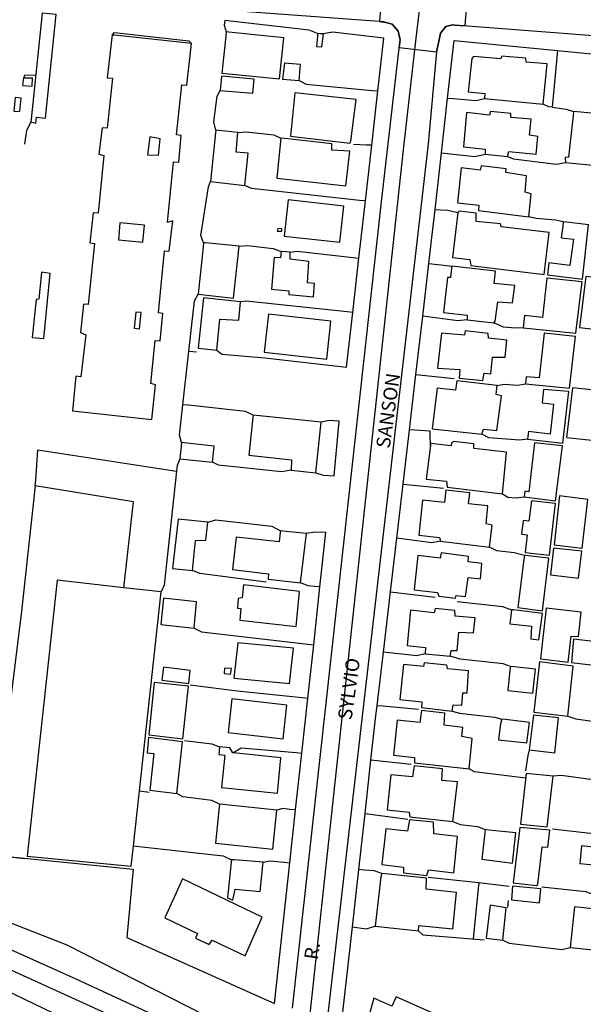
# Model space of a CAD drawing. Units: millimetres. Extents: x 185526 to 187942, y 1677057 to 1679832.
# Drawn here: x 187144 to 187245, y 1678777 to 1678954 of the extents above; entities that cross this region are included whole.
import ezdxf
from ezdxf.enums import TextEntityAlignment as Align

# ---------------------------------------------------------------- set-up
doc = ezdxf.new("R2010")
doc.units = ezdxf.units.MM
doc.header["$LTSCALE"] = 8
doc.header["$MEASUREMENT"] = 0
for name, color, linetype in [('V-CANTEIRO', 6, 'Continuous'), ('V-CRUZAMENTO', 1, 'Continuous'), ('V-EDIFICACAO', 7, 'Continuous'), ('V-EIXO_DE_LOGRADOURO', 3, 'Continuous'), ('V-LOTE', 1, 'Continuous'), ('V-NOME_DOS_LOGRADOUROS', 7, 'Continuous'), ('V-QUADRA', 2, 'Continuous'), ('V-TESTADA', 161, 'Continuous')]:
    doc.layers.add(name, color=color, linetype=linetype)

msp = doc.modelspace()

# ---------------------------------------------------------------- linework, layer by layer
at = {"layer": 'V-CANTEIRO'}
for points in [[(187154.87, 1678772.92), (187140.95, 1678779.64), (187126.87, 1678785.9), (187112.95, 1678791.77), (187099.03, 1678797.1), (187085.11, 1678801.89), (187071.65, 1678805.29), (187058.58, 1678808.23), (187045.97, 1678810.01), (187033.44, 1678811.01), (187025.02, 1678811.22), (187021.07, 1678811.32), (187013.6, 1678811.27), (187008.93, 1678811.24), (186986.58, 1678810.32), (186974.99, 1678809.47), (186968.93, 1678808.97)], [(187181.94, 1678768.54), (187153.79, 1678781.53), (187125.95, 1678794.05)]]:
    msp.add_lwpolyline(points, dxfattribs=at)
at = {"layer": 'V-CRUZAMENTO'}
msp.add_lwpolyline([(187208.924, 1678960.929), (187208.407, 1678953.968), (187209.54, 1678953.82), (187210.66, 1678953.52), (187211.74, 1678952.21), (187212.01, 1678951.17), (187212.01, 1678951.17), (187212.12, 1678950.74), (187211.95, 1678949.282), (187218.67, 1678948.5), (187219.12, 1678950.67), (187219.12, 1678950.67), (187219.37, 1678951.9), (187220.3, 1678953.06), (187221.53, 1678953.37), (187221.92, 1678953.34), (187221.92, 1678953.34), (187223.823, 1678953.193), (187224.299, 1678959.374)], dxfattribs=at)
at = {"layer": 'V-EDIFICACAO'}
for points in [[(187145.66, 1678935.88), (187146.08, 1678935.78), (187146.54, 1678935.66), (187146.69, 1678936.76), (187148.31, 1678936.58), (187150.18, 1678955.22), (187147.68, 1678955.48), (187145.71, 1678936.38), (187145.66, 1678935.88)], [(187160.26, 1678951.54), (187160.21, 1678951.11), (187159.41, 1678943.86), (187160.33, 1678943.75), (187159.41, 1678934.77), (187158.46, 1678934.81), (187157.91, 1678930.1), (187158.79, 1678929.88), (187157.76, 1678919.48), (187156.88, 1678919.51), (187156.29, 1678914.15), (187157.13, 1678914), (187155.99, 1678903.04), (187155.15, 1678903.08), (187154.6, 1678898), (187155.52, 1678897.56), (187154.67, 1678890.02), (187153.75, 1678890.1), (187153.13, 1678883.88), (187167.39, 1678882.3), (187168.09, 1678888.55), (187167.21, 1678888.81), (187168.02, 1678896.53), (187168.9, 1678896.46), (187169.42, 1678901.42), (187168.61, 1678901.53), (187169.71, 1678912.71), (187170.56, 1678912.6), (187171.18, 1678918.08), (187170.26, 1678917.79), (187171.33, 1678928.74), (187172.25, 1678928.63), (187172.72, 1678933.45), (187171.88, 1678933.56), (187172.8, 1678942.57), (187173.72, 1678942.53), (187174.53, 1678950.03), (187160.69, 1678951.49), (187160.26, 1678951.54)], [(187180.81, 1678952.09), (187180.73, 1678951.34), (187180.04, 1678944.67), (187190.41, 1678943.67), (187191.15, 1678951.06), (187181.28, 1678952.04), (187180.81, 1678952.09)], [(187197.25, 1678951.8), (187197.2, 1678951.28), (187197.03, 1678949.48), (187198.02, 1678949.41), (187198.28, 1678951.73), (187197.71, 1678951.77), (187197.25, 1678951.8)], [(187225.31, 1678947.68), (187225.01, 1678947.31), (187224.35, 1678941.32), (187227.33, 1678941.03), (187227.26, 1678940.14), (187237.85, 1678939.11), (187238.54, 1678946.36), (187234.79, 1678946.65), (187234.72, 1678947.35), (187230.31, 1678947.75), (187230.23, 1678947.24), (187225.31, 1678947.68)], [(187191.29, 1678946.47), (187190.96, 1678943.6), (187193.94, 1678943.38), (187194.2, 1678946.25), (187191.29, 1678946.47)], [(187179.93, 1678944.11), (187179.71, 1678941.58), (187185.59, 1678941.06), (187185.82, 1678943.6), (187179.93, 1678944.11)], [(187144.3, 1678943.78), (187144.26, 1678943.39), (187144.15, 1678942.46), (187145.88, 1678942.35), (187145.96, 1678943.75), (187144.55, 1678943.78), (187144.3, 1678943.78)], [(187193.17, 1678941.14), (187192.36, 1678933.34), (187203.02, 1678932.09), (187203.24, 1678932.42), (187204.16, 1678939.92), (187193.17, 1678941.14)], [(187142.83, 1678940.29), (187142.61, 1678937.83), (187143.68, 1678937.75), (187143.9, 1678940.18), (187142.83, 1678940.29)], [(187228.36, 1678937.79), (187228.18, 1678937.13), (187224.06, 1678937.61), (187223.51, 1678931.43), (187227.4, 1678930.99), (187227.37, 1678930.07), (187231.41, 1678929.7), (187231.63, 1678930.58), (187236.56, 1678930.07), (187236.89, 1678933.3), (187235.38, 1678933.49), (187235.68, 1678936.39), (187232, 1678936.72), (187232, 1678937.42), (187228.36, 1678937.79)], [(187243.29, 1678937.79), (187243.21, 1678937.07), (187242.41, 1678929.55), (187241.82, 1678929.52), (187241.85, 1678928.6), (187247.37, 1678928.08), (187248.44, 1678937.31), (187243.97, 1678937.73), (187243.29, 1678937.79)], [(187178.94, 1678934.41), (187178.89, 1678933.92), (187177.95, 1678925.18), (187184.16, 1678924.48), (187184.75, 1678930.25), (187182.58, 1678930.47), (187182.87, 1678933.97), (187179.47, 1678934.35), (187178.94, 1678934.41)], [(187167.03, 1678933.19), (187166.66, 1678929.96), (187168.61, 1678929.92), (187168.94, 1678932.86), (187167.03, 1678933.19)], [(187190.63, 1678932.97), (187190.58, 1678932.46), (187189.9, 1678925.77), (187202.33, 1678924.41), (187203.02, 1678930.62), (187199.82, 1678930.84), (187199.79, 1678931.94), (187191.38, 1678932.89), (187190.63, 1678932.97)], [(187226.67, 1678928.01), (187226.52, 1678927.24), (187223.06, 1678927.64), (187222.44, 1678921.35), (187226.23, 1678920.91), (187226.19, 1678919.92), (187235.24, 1678918.82), (187235.68, 1678922.97), (187234.61, 1678923.23), (187234.83, 1678926.21), (187231.12, 1678926.8), (187231.19, 1678927.46), (187226.67, 1678928.01)], [(187191.96, 1678921.87), (187191.26, 1678915.32), (187201.22, 1678914.26), (187201.96, 1678920.73), (187191.96, 1678921.87)], [(187225.75, 1678917.97), (187225.75, 1678919.44), (187222.7, 1678919.81), (187222.48, 1678919.59), (187221.52, 1678911.5), (187224.65, 1678911.13), (187224.83, 1678910.06), (187238.03, 1678908.45), (187238.91, 1678915.98), (187230.27, 1678916.98), (187230.16, 1678917.53), (187225.75, 1678917.97)], [(187161.69, 1678917.71), (187161.44, 1678914.66), (187165.81, 1678914.22), (187166.11, 1678917.31), (187161.69, 1678917.71)], [(187241.45, 1678917.9), (187241.35, 1678917.15), (187241.08, 1678915.03), (187243.32, 1678914.77), (187242.66, 1678910.03), (187238.84, 1678910.51), (187238.62, 1678908.37), (187244.91, 1678907.6), (187246.01, 1678917.35), (187242.07, 1678917.83), (187241.45, 1678917.9)], [(187190.08, 1678916.72), (187189.97, 1678916.21), (187190.82, 1678916.21), (187190.82, 1678916.65), (187190.08, 1678916.72)], [(187176.73, 1678914.15), (187176.65, 1678913.42), (187175.74, 1678904.88), (187182.14, 1678904.18), (187183.13, 1678913.52), (187177.08, 1678914.12), (187176.73, 1678914.15)], [(187192.29, 1678912.42), (187191.58, 1678912.48), (187190.67, 1678912.56), (187190.6, 1678911.43), (187189.42, 1678911.5), (187188.94, 1678905.8), (187192.1, 1678905.5), (187192.1, 1678904.81), (187196.52, 1678904.4), (187196.66, 1678906.79), (187195.41, 1678906.9), (187195.67, 1678910.76), (187192.32, 1678911.17), (187192.31, 1678911.72), (187192.29, 1678912.42)], [(187146.58, 1678903.92), (187145.88, 1678897.08), (187148.01, 1678896.9), (187149.15, 1678908.63), (187147.57, 1678908.85), (187147.1, 1678904), (187146.58, 1678903.92)], [(187228.98, 1678899.7), (187229.2, 1678900.03), (187229.65, 1678903.52), (187232.29, 1678903.3), (187232.73, 1678906.46), (187229.02, 1678906.83), (187229.24, 1678909), (187221.94, 1678909.89), (187221.41, 1678909.95), (187221.31, 1678909.01), (187221.19, 1678907.86), (187220.6, 1678907.9), (187219.9, 1678901.61), (187224.13, 1678901.09), (187224.17, 1678900.28)], [(187238.47, 1678907.78), (187237.7, 1678900.69), (187234.5, 1678901.02), (187234.24, 1678898.85), (187243.73, 1678897.86), (187244.83, 1678907.09), (187238.47, 1678907.78)], [(187245.49, 1678908.08), (187244.39, 1678898.89), (187251.01, 1678898.08), (187252, 1678907.31), (187245.49, 1678908.08)], [(187176.7, 1678904.22), (187175.78, 1678895.14), (187179.09, 1678894.8), (187179.64, 1678900.36), (187183.09, 1678900.21), (187183.35, 1678903.52), (187176.7, 1678904.22)], [(187164.52, 1678901.64), (187164.23, 1678898.74), (187165.19, 1678898.63), (187165.48, 1678901.61), (187164.52, 1678901.64)], [(187188.43, 1678901.31), (187187.65, 1678894.44), (187198.91, 1678893.19), (187199.6, 1678900.05), (187188.43, 1678901.31)], [(187223.8, 1678898.3), (187223.69, 1678897.49), (187219.53, 1678897.86), (187218.84, 1678891.57), (187222.81, 1678891.31), (187222.73, 1678889.77), (187227, 1678889.33), (187227.22, 1678890.65), (187228.4, 1678890.54), (187228.73, 1678893.55), (187231.01, 1678893.52), (187231.3, 1678896.61), (187227.99, 1678896.97), (187227.92, 1678897.82), (187223.8, 1678898.3)], [(187238.03, 1678897.89), (187237.11, 1678889.84), (187234.79, 1678890.02), (187234.68, 1678888.74), (187242.55, 1678887.93), (187243.66, 1678897.27), (187238.03, 1678897.89)], [(187222.29, 1678889.25), (187222.07, 1678887.6), (187218.76, 1678887.93), (187217.88, 1678880.61), (187226.78, 1678879.65), (187227.07, 1678880.57), (187229.5, 1678880.35), (187230.31, 1678886.57), (187229.35, 1678886.79), (187229.54, 1678888.44), (187222.29, 1678889.25)], [(187237.92, 1678887.71), (187237.66, 1678885.32), (187239.68, 1678885.1), (187239.1, 1678879.69), (187235.2, 1678880.17), (187235.01, 1678878.77), (187241.38, 1678878.07), (187242.48, 1678887.38), (187237.92, 1678887.71)], [(187243.14, 1678888), (187242.04, 1678879.1), (187247.22, 1678878.52), (187248.22, 1678887.49), (187243.14, 1678888)], [(187185.63, 1678883.11), (187185.58, 1678882.66), (187184.86, 1678875.9), (187192.58, 1678875.06), (187192.51, 1678873.22), (187196.92, 1678872.74), (187197.91, 1678881.86), (187186.25, 1678883.05), (187185.63, 1678883.11)], [(187217.55, 1678877.63), (187216.81, 1678871.6), (187220.45, 1678871.23), (187220.56, 1678870.13), (187230.49, 1678868.92), (187231.23, 1678876.42), (187225.38, 1678877.08), (187225.38, 1678877.93), (187221.74, 1678878.37), (187221.37, 1678878.11), (187221.26, 1678877.6), (187217.59, 1678878)], [(187172.76, 1678878.15), (187172.69, 1678877.5), (187172.43, 1678875.24), (187178.31, 1678874.62), (187178.61, 1678877.52), (187173.26, 1678878.1), (187172.76, 1678878.15)], [(187236.3, 1678878.11), (187235.27, 1678869.32), (187234.54, 1678869.4), (187234.43, 1678868.4), (187240.05, 1678867.7), (187241.3, 1678877.56), (187236.3, 1678878.11)], [(187220.31, 1678869.62), (187220.09, 1678867.37), (187216.15, 1678867.81), (187215.45, 1678861.49), (187219.2, 1678861.09), (187219.39, 1678860.39), (187228.18, 1678859.32), (187228.65, 1678863.29), (187227.55, 1678863.55), (187227.88, 1678866.75), (187224.39, 1678867.15), (187224.65, 1678869.14), (187220.31, 1678869.62)], [(187235.71, 1678867.7), (187235.24, 1678864.03), (187234.24, 1678864.14), (187233.91, 1678861.67), (187234.94, 1678861.53), (187234.61, 1678858.36), (187238.95, 1678857.89), (187240.05, 1678867.19), (187235.71, 1678867.7)], [(187240.79, 1678868.55), (187239.79, 1678859.73), (187244.87, 1678859.17), (187245.9, 1678867.89), (187240.79, 1678868.55)], [(187172.14, 1678864.4), (187171.14, 1678855.5), (187174.75, 1678855.13), (187175.26, 1678860.53), (187177.14, 1678860.57), (187177.47, 1678863.81), (187172.14, 1678864.4)], [(187190.56, 1678862.26), (187190.53, 1678861.97), (187190.34, 1678860.31), (187182.58, 1678861.16), (187181.92, 1678855.31), (187188.43, 1678854.54), (187188.35, 1678853.55), (187194.2, 1678852.92), (187195.27, 1678861.82), (187191.02, 1678862.22), (187190.56, 1678862.26)], [(187239.68, 1678859.17), (187239.13, 1678854.32), (187244.21, 1678853.77), (187244.8, 1678858.62), (187239.68, 1678859.17)], [(187219.5, 1678858.29), (187219.31, 1678857.37), (187215.31, 1678857.85), (187214.61, 1678851.64), (187218.8, 1678851.19), (187219.06, 1678850.53), (187222.07, 1678850.16), (187222.18, 1678850.64), (187223.87, 1678850.42), (187224.35, 1678853.88), (187226.56, 1678853.62), (187226.78, 1678856.38), (187224.31, 1678856.67), (187224.39, 1678857.67), (187219.5, 1678858.29)], [(187234.46, 1678857.85), (187234.38, 1678857.17), (187233.29, 1678848.47), (187237.74, 1678847.88), (187238.88, 1678857.34), (187234.59, 1678857.84), (187234.46, 1678857.85)], [(187164.12, 1678805.55), (187169.08, 1678851.27), (187162.36, 1678852.02), (187150.37, 1678853.36), (187145, 1678803.69), (187163.72, 1678801.88)], [(187183.9, 1678852.52), (187183.68, 1678850.2), (187182.98, 1678850.09), (187182.84, 1678848.33), (187183.46, 1678848.29), (187183.28, 1678846.16), (187193.39, 1678845.02), (187194.01, 1678851.34), (187183.9, 1678852.52)], [(187169.53, 1678850.16), (187169.01, 1678845.42), (187175.04, 1678844.76), (187175.48, 1678849.5), (187169.53, 1678850.16)], [(187218.39, 1678848.29), (187218.25, 1678847.48), (187213.98, 1678848), (187213.36, 1678841.6), (187216.67, 1678841.27), (187216.59, 1678840.13), (187221.08, 1678839.69), (187221.26, 1678840.71), (187222.37, 1678840.71), (187222.66, 1678844.02), (187225.31, 1678843.88), (187225.6, 1678846.63), (187222.03, 1678846.93), (187221.96, 1678847.92), (187218.39, 1678848.29)], [(187238.36, 1678848.33), (187237.33, 1678839.21), (187242.33, 1678838.62), (187242.85, 1678843.29), (187244.17, 1678843.22), (187244.65, 1678847.63), (187238.36, 1678848.33)], [(187232.11, 1678848.07), (187232.05, 1678847.53), (187231.85, 1678845.53), (187235.75, 1678845.13), (187235.64, 1678842.81), (187237.07, 1678842.63), (187237.7, 1678847.37), (187232.5, 1678848.02), (187232.11, 1678848.07)], [(187247.3, 1678845.35), (187246.89, 1678842.37), (187243.32, 1678842.74), (187242.92, 1678838.55), (187260.5, 1678836.49), (187260.79, 1678836.71), (187261.6, 1678843.66), (187257.7, 1678844.1), (187257.85, 1678846.38), (187253.44, 1678846.82), (187253.29, 1678844.69), (187247.3, 1678845.35)], [(187182.91, 1678842.08), (187182.17, 1678835.75), (187192.21, 1678834.76), (187192.91, 1678841.12), (187182.91, 1678842.08)], [(187169.49, 1678837.74), (187169.23, 1678835.38), (187174.09, 1678834.79), (187174.34, 1678837.11), (187169.49, 1678837.74)], [(187180.48, 1678837.55), (187180.41, 1678836.56), (187181.59, 1678836.49), (187181.77, 1678837.48), (187180.48, 1678837.55)], [(187216.45, 1678838.51), (187216.3, 1678837.85), (187212.73, 1678838.18), (187212.03, 1678831.93), (187216, 1678831.49), (187215.93, 1678830.46), (187221.48, 1678829.79), (187221.63, 1678830.93), (187223.17, 1678830.86), (187223.39, 1678833.1), (187224.13, 1678833.1), (187224.42, 1678837.07), (187220.64, 1678837.41), (187220.53, 1678838.1), (187216.45, 1678838.51)], [(187231.93, 1678837.85), (187231.86, 1678837.21), (187231.48, 1678833.51), (187235.97, 1678833.03), (187236.45, 1678837.37), (187232.63, 1678837.78), (187231.93, 1678837.85)], [(187237.18, 1678838.66), (187236.15, 1678829.61), (187242.3, 1678828.91), (187243.21, 1678837.92), (187237.18, 1678838.66)], [(187167.83, 1678834.94), (187166.88, 1678825.57), (187173.02, 1678824.79), (187174.01, 1678834.28), (187167.83, 1678834.94)], [(187181.84, 1678832), (187181.18, 1678825.97), (187191.04, 1678824.83), (187191.74, 1678830.86), (187181.84, 1678832)], [(187215.93, 1678829.9), (187215.64, 1678827.77), (187211.55, 1678828.18), (187210.93, 1678821.89), (187214.68, 1678821.48), (187214.68, 1678820.49), (187224.5, 1678819.39), (187225.05, 1678824.9), (187223.17, 1678825.27), (187223.36, 1678826.85), (187220.05, 1678827.26), (187220.12, 1678829.43), (187215.93, 1678829.9)], [(187236.08, 1678829.1), (187235.31, 1678822.81), (187239.91, 1678822.29), (187240.6, 1678828.62), (187236.08, 1678829.1)], [(187230.38, 1678828.36), (187230.17, 1678827.61), (187229.79, 1678824.65), (187234.9, 1678824.09), (187235.35, 1678827.77), (187231.06, 1678828.28), (187230.38, 1678828.36)], [(187166.84, 1678825.05), (187166.58, 1678822.29), (187167.76, 1678822.15), (187167.06, 1678815.56), (187171.92, 1678814.98), (187172.95, 1678824.28), (187166.84, 1678825.05)], [(187181.99, 1678822.29), (187181.48, 1678823.18), (187179.6, 1678823.36), (187179.45, 1678822), (187180.56, 1678821.89), (187179.97, 1678816.08), (187190.01, 1678815.01), (187190.63, 1678821.41), (187182.09, 1678822.28), (187181.99, 1678822.29)], [(187214.61, 1678819.98), (187214.35, 1678817.95), (187210.41, 1678818.32), (187209.79, 1678812.03), (187213.72, 1678811.63), (187213.83, 1678810.75), (187221.56, 1678809.94), (187222.4, 1678817.07), (187219.61, 1678817.33), (187219.72, 1678819.39), (187214.61, 1678819.98)], [(187234.76, 1678818.58), (187233.73, 1678809.46), (187238.58, 1678808.98), (187239.61, 1678818.1), (187234.76, 1678818.58)], [(187179.6, 1678813.06), (187179.55, 1678812.57), (187178.87, 1678806.04), (187189.2, 1678804.97), (187189.9, 1678812), (187180.2, 1678813), (187179.6, 1678813.06)], [(187213.76, 1678810.23), (187213.43, 1678808.21), (187209.5, 1678808.61), (187208.83, 1678802.18), (187212.73, 1678801.7), (187212.73, 1678800.71), (187216.92, 1678800.23), (187217.18, 1678801.22), (187221.74, 1678800.71), (187222.44, 1678807.22), (187218.14, 1678807.69), (187218.1, 1678809.79), (187213.76, 1678810.23)], [(187227.4, 1678808.47), (187227.33, 1678807.9), (187226.78, 1678803.13), (187232.33, 1678802.44), (187232.92, 1678807.88), (187228.04, 1678808.4), (187227.4, 1678808.47)], [(187233.62, 1678808.83), (187232.44, 1678798.87), (187236.63, 1678798.39), (187236.89, 1678798.58), (187237.63, 1678805.38), (187238.65, 1678805.34), (187239.02, 1678808.36), (187233.62, 1678808.83)], [(187248.8, 1678807.36), (187248.51, 1678805.16), (187244.76, 1678805.56), (187244.46, 1678802.36), (187246.93, 1678802.11), (187246.63, 1678798.94), (187248.95, 1678798.65), (187248.91, 1678798.02), (187252.33, 1678797.66), (187252.55, 1678798.21), (187255.86, 1678797.91), (187256.56, 1678804.31), (187252.74, 1678804.68), (187252.41, 1678805.12), (187252.66, 1678807), (187248.8, 1678807.36)], [(187181.73, 1678803.06), (187181.69, 1678802.64), (187181.03, 1678796.22), (187181.99, 1678795.78), (187182.4, 1678797.77), (187186.92, 1678797.36), (187187.43, 1678802.62), (187182.28, 1678803.02), (187181.73, 1678803.06)], [(187208.8, 1678800.6), (187208.61, 1678799.96), (187207.62, 1678791.07), (187215.38, 1678790.23), (187215.49, 1678791.18), (187221.59, 1678790.63), (187222.22, 1678797.18), (187216.78, 1678797.73), (187216.85, 1678799.72), (187209.41, 1678800.53), (187208.8, 1678800.6)], [(187172.91, 1678799.6), (187169.75, 1678792.62), (187175.63, 1678789.75), (187175.26, 1678788.94), (187177.76, 1678787.76), (187178.28, 1678788.54), (187184.2, 1678785.74), (187187.29, 1678792.69), (187172.91, 1678799.6)], [(187232.33, 1678798.32), (187232.11, 1678795.82), (187237.18, 1678795.3), (187237.4, 1678797.8), (187232.33, 1678798.32)], [(187247, 1678796.74), (187246.94, 1678796.19), (187246.71, 1678794.24), (187243.47, 1678794.57), (187242.7, 1678787.25), (187250.38, 1678786.44), (187250.57, 1678787.21), (187254.54, 1678786.77), (187255.24, 1678793.28), (187250.97, 1678793.68), (187251.16, 1678796.3), (187247.52, 1678796.69), (187247, 1678796.74)], [(187228.29, 1678794.86), (187227.59, 1678788.94), (187230.57, 1678788.57), (187231.19, 1678794.42), (187228.29, 1678794.86)], [(187204.3, 1678771.51), (187203.5, 1678768.53), (187207.29, 1678766.81), (187207.77, 1678767.25), (187210.41, 1678766.11), (187212.62, 1678771.14), (187216.19, 1678769.82), (187218.5, 1678775.19), (187211.37, 1678778.35), (187210.6, 1678776.7), (187207.36, 1678778.13), (187206.15, 1678773.79), (187204.97, 1678773.98)]]:
    msp.add_lwpolyline(points, close=True, dxfattribs=at)
at = {"layer": 'V-EIXO_DE_LOGRADOURO'}
for points in [[(187215.63, 1678957.01), (187214.94, 1678950.96), (187212.64, 1678930.86), (187195.73, 1678774.15), (187194.52, 1678762.93)], [(187194.14, 1678759.44), (187187.25, 1678762.57), (187140.27, 1678783.99), (187096.6, 1678802.18), (187063.12, 1678812.05), (187033.03, 1678816.06), (187025.21, 1678815.79), (187020.49, 1678815.63)]]:
    msp.add_lwpolyline(points, dxfattribs=at)
at = {"layer": 'V-LOTE'}
for points in [[(187197.25, 1678951.8), (187195.71, 1678952.39), (187180.57, 1678954.13), (187180.44, 1678953.34), (187180.81, 1678952.09)], [(187208.09, 1678941.49), (187209.17, 1678950.96), (187199.91, 1678952.07), (187198.28, 1678951.73)], [(187220.64, 1678940.19), (187221.8, 1678950.58), (187240.4, 1678948.75)], [(187240.4, 1678948.75), (187239.46, 1678938.53)], [(187240.4, 1678948.75), (187250.22, 1678947.78)], [(187193.94, 1678943.38), (187195.2, 1678942.7), (187207.08, 1678941.58), (187208.09, 1678941.49)], [(187178.94, 1678934.41), (187178.59, 1678935.92), (187179.16, 1678940.55), (187179.71, 1678941.58)], [(187206.98, 1678931.69), (187208.09, 1678941.49)], [(187219.53, 1678930.32), (187220.64, 1678940.19)], [(187220.64, 1678940.19), (187221.64, 1678940.1), (187225.77, 1678939.74), (187227.26, 1678940.14)], [(187239.46, 1678938.53), (187238.88, 1678938.59), (187237.85, 1678939.11)], [(187239.46, 1678938.53), (187241.97, 1678938.2), (187243.29, 1678937.79)], [(187144.58, 1678931.91), (187144.94, 1678934.38), (187145.66, 1678935.88)], [(187182.87, 1678933.97), (187184.4, 1678934.12), (187189.38, 1678933.57), (187190.63, 1678932.97)], [(187206.98, 1678931.69), (187205.96, 1678931.74), (187203.68, 1678931.84)], [(187205.85, 1678921.66), (187206.98, 1678931.69)], [(187218.39, 1678920.1), (187219.53, 1678930.32)], [(187219.53, 1678930.32), (187225.51, 1678929.66), (187227.37, 1678930.07)], [(187231.41, 1678929.7), (187232.51, 1678929.27), (187240.19, 1678928.3), (187241.85, 1678928.6)], [(187176.73, 1678914.15), (187176.23, 1678915.42), (187177.59, 1678924.21), (187177.95, 1678925.18)], [(187205.85, 1678921.66), (187204.81, 1678921.77), (187185.36, 1678923.94), (187184.16, 1678924.48)], [(187204.68, 1678911.39), (187205.85, 1678921.66)], [(187217.28, 1678910.4), (187217.71, 1678914.04), (187218.39, 1678920.1)], [(187218.39, 1678920.1), (187219.39, 1678920.05), (187220.67, 1678920), (187222.48, 1678919.59)], [(187241.45, 1678917.9), (187240.07, 1678918.23), (187236.55, 1678918.53), (187235.24, 1678918.82)], [(187183.13, 1678913.52), (187184.63, 1678913.62), (187189.23, 1678913.13), (187190.67, 1678912.56)], [(187192.29, 1678912.42), (187193.58, 1678912.61), (187203.66, 1678911.5), (187204.68, 1678911.39)], [(187203.57, 1678901.58), (187204.68, 1678911.39)], [(187216.17, 1678900.93), (187217.28, 1678910.4)], [(187217.28, 1678910.4), (187219.94, 1678910.12), (187221.41, 1678909.95)], [(187172.99, 1678884.98), (187175.08, 1678903.71), (187175.74, 1678904.88)], [(187203.57, 1678901.58), (187202.56, 1678901.69), (187184.42, 1678903.63), (187183.35, 1678903.52)], [(187179.09, 1678894.8), (187180.03, 1678894.09), (187187.74, 1678893.41), (187202.46, 1678891.75), (187203.57, 1678901.58)], [(187214.95, 1678890.44), (187216.17, 1678900.93)], [(187224.17, 1678900.28), (187222.5, 1678900.06), (187216.17, 1678900.93)], [(187234.24, 1678898.85), (187232.88, 1678898.76), (187230.68, 1678898.93), (187228.98, 1678899.7)], [(187174.15, 1678894.63), (187175.48, 1678894.49)], [(187213.78, 1678880.48), (187214.95, 1678890.44)], [(187214.95, 1678890.44), (187221.84, 1678889.67)], [(187229.54, 1678888.44), (187230.83, 1678888.68), (187233.27, 1678888.51), (187234.68, 1678888.74)], [(187172.76, 1678878.15), (187172.37, 1678879.5), (187172.99, 1678884.98)], [(187185.63, 1678883.11), (187184.25, 1678883.77), (187174.02, 1678884.87), (187172.99, 1678884.98)], [(187196.92, 1678872.74), (187198.26, 1678872.27), (187200.23, 1678872.17), (187201.15, 1678882.04), (187199.33, 1678882.14), (187197.91, 1678881.86)], [(187212.63, 1678870.7), (187213.78, 1678880.48)], [(187217.55, 1678877.63), (187217.51, 1678879.42), (187217.49, 1678880.19), (187213.78, 1678880.48)], [(187235.01, 1678878.77), (187233.58, 1678878.57), (187228.06, 1678879.03), (187226.78, 1678879.65)], [(187146.45, 1678870.37), (187146.52, 1678871.37), (187146.93, 1678876.87), (187171.84, 1678873.01)], [(187172.43, 1678875.24), (187171.95, 1678874.04), (187171.84, 1678873.01)], [(187171.84, 1678873.01), (187169.62, 1678852.46), (187169.08, 1678851.27)], [(187192.51, 1678873.22), (187190.78, 1678872.89), (187179.39, 1678874.08), (187178.31, 1678874.62)], [(187146.45, 1678870.37), (187146.43, 1678870.37), (187143.96, 1678847.78), (187141.14, 1678824.97), (187139.02, 1678803.9)], [(187162.36, 1678852.02), (187164.1, 1678867.51), (187146.45, 1678870.37)], [(187211.49, 1678860.94), (187212.63, 1678870.7)], [(187212.63, 1678870.7), (187219.92, 1678869.93)], [(187230.49, 1678868.92), (187231.45, 1678868.36), (187232.96, 1678868.19), (187234.43, 1678868.4)], [(187177.47, 1678863.81), (187178.95, 1678864.24), (187189.02, 1678863.09), (187190.56, 1678862.26)], [(187197.67, 1678852.18), (187198.74, 1678861.96), (187196.77, 1678862.06), (187195.27, 1678861.82)], [(187210.36, 1678851.3), (187211.49, 1678860.94)], [(187219.39, 1678860.39), (187217.82, 1678860.14), (187211.49, 1678860.94)], [(187234.46, 1678857.85), (187232.59, 1678858.29), (187229.5, 1678858.66), (187228.18, 1678859.32)], [(187187.98, 1678853.03), (187176.06, 1678854.6), (187174.75, 1678855.13)], [(187197.67, 1678852.18), (187196.66, 1678852.25), (187195.54, 1678852.34), (187194.2, 1678852.92)], [(187196.54, 1678841.77), (187197.67, 1678852.18)], [(187209.09, 1678840.44), (187210.36, 1678851.3)], [(187210.36, 1678851.3), (187218.42, 1678850.3)], [(187222.39, 1678849.53), (187230.5, 1678848.64), (187232.11, 1678848.07)], [(187175.04, 1678844.76), (187176.35, 1678844.09), (187195.51, 1678841.89), (187196.54, 1678841.77)], [(187195.49, 1678832.11), (187196.54, 1678841.77)], [(187207.97, 1678830.84), (187209.09, 1678840.44)], [(187216.59, 1678840.13), (187215.12, 1678839.79), (187209.09, 1678840.44)], [(187231.93, 1678837.85), (187230.63, 1678838.32), (187222.87, 1678839.18), (187221.08, 1678839.69)], [(187195.49, 1678832.11), (187194.45, 1678832.21), (187182.76, 1678833.42), (187174.31, 1678834.5)], [(187194.41, 1678822.26), (187195.49, 1678832.11)], [(187206.85, 1678820.96), (187207.69, 1678828.47), (187207.97, 1678830.84)], [(187207.97, 1678830.84), (187208.97, 1678830.75), (187215.41, 1678830.15)], [(187221.48, 1678829.79), (187222.77, 1678829.42), (187229.06, 1678828.72), (187230.38, 1678828.36)], [(187242.3, 1678828.91), (187243.73, 1678828.4), (187249.14, 1678827.66), (187250.42, 1678827.77)], [(187173.3, 1678824.51), (187178.2, 1678823.94), (187179.6, 1678823.36)], [(187181.99, 1678822.29), (187183.48, 1678823.19), (187193.38, 1678822.35), (187194.41, 1678822.26)], [(187193.3, 1678812.03), (187194.41, 1678822.26)], [(187235.31, 1678822.81), (187235.05, 1678821.82), (187234.68, 1678819.04)], [(187205.78, 1678811.37), (187206.85, 1678820.96)], [(187214.11, 1678820.2), (187206.85, 1678820.96)], [(187234.66, 1678817.73), (187225.49, 1678818.85), (187224.5, 1678819.39)], [(187249.21, 1678817.62), (187247.76, 1678817.32), (187241.08, 1678818.22), (187239.61, 1678818.1)], [(187166.94, 1678815.18), (187165.19, 1678815.4)], [(187179.6, 1678813.06), (187178.2, 1678813.7), (187172.99, 1678814.36), (187171.92, 1678814.98)], [(187193.3, 1678812.03), (187192.28, 1678812.12), (187191, 1678812.25), (187189.9, 1678812)], [(187192.26, 1678802.51), (187193.3, 1678812.03)], [(187204.65, 1678801.27), (187205.78, 1678811.37)], [(187205.78, 1678811.37), (187213.46, 1678810.37)], [(187221.56, 1678809.94), (187222.91, 1678809.4), (187226.04, 1678809.02), (187227.4, 1678808.47)], [(187239.49, 1678808.61), (187246.32, 1678807.81), (187247.81, 1678808.06)], [(187139.14, 1678803.88), (187144.51, 1678803.3)], [(187164.12, 1678805.55), (187165.12, 1678805.44), (187180.28, 1678803.75), (187181.73, 1678803.06)], [(187164.08, 1678801.35), (187162.92, 1678789.06), (187189.5, 1678777.19), (187192.26, 1678802.51)], [(187187.43, 1678802.62), (187188.64, 1678802.85), (187191.24, 1678802.61), (187192.26, 1678802.51)], [(187203.5, 1678790.94), (187204.65, 1678801.27)], [(187208.8, 1678800.6), (187207.41, 1678801.04), (187205.66, 1678801.19), (187204.65, 1678801.27)], [(187226.23, 1678798.87), (187217.17, 1678799.88)], [(187226.23, 1678798.87), (187226.13, 1678797.87), (187225.21, 1678788.8)], [(187231.71, 1678798.26), (187226.23, 1678798.87)], [(187247, 1678796.74), (187245.52, 1678797.29), (187237.61, 1678798.11)], [(187231.5, 1678794.43), (187231.62, 1678795.74)], [(187204.3, 1678771.51), (187202.83, 1678771.9), (187201.44, 1678772.43), (187203.5, 1678790.94)], [(187203.5, 1678790.94), (187206.01, 1678790.61), (187207.62, 1678791.07)], [(187215.38, 1678790.23), (187216.19, 1678789.55), (187227.19, 1678788.63)], [(187230.57, 1678788.57), (187231.7, 1678788.05), (187241.2, 1678786.9), (187242.7, 1678787.25)]]:
    msp.add_lwpolyline(points, dxfattribs=at)
at = {"layer": 'V-QUADRA'}
for points in [[(187192.73, 1678776.34), (187208.72, 1678921.52), (187212.12, 1678950.74), (187212.01, 1678951.17), (187212.01, 1678951.17), (187211.74, 1678952.21), (187211.74, 1678952.21), (187210.66, 1678953.52), (187209.54, 1678953.82), (187209.54, 1678953.82), (187209.19, 1678953.91), (187143.52, 1678958.79)], [(187255.05, 1678746.75), (187281.3, 1678945.88), (187281.3, 1678945.88), (187281.32, 1678946.02), (187281.25, 1678947.49), (187280.24, 1678948.34), (187279.21, 1678948.94), (187279.21, 1678948.94), (187278.93, 1678949.11), (187264.77, 1678950.04), (187221.92, 1678953.34), (187221.92, 1678953.34), (187221.53, 1678953.37), (187220.3, 1678953.06), (187219.37, 1678951.9), (187219.12, 1678950.67), (187219.12, 1678950.67), (187218.67, 1678948.5), (187217.12, 1678931.96), (187198.81, 1678772.68)], [(187138.76, 1678792.98), (187152.14, 1678787.72), (187176.97, 1678775.04)]]:
    msp.add_lwpolyline(points, dxfattribs=at)
at = {"layer": 'V-TESTADA'}
for points in [[(187160.26, 1678951.54), (187160.69, 1678952), (187174.1, 1678950.52), (187174.53, 1678950.03)], [(187146.52, 1678944.24), (187144.55, 1678944.34), (187144.3, 1678943.78)], [(187139.02, 1678803.9), (187164.08, 1678801.35)]]:
    msp.add_lwpolyline(points, dxfattribs=at)

# ---------------------------------------------------------------- texts
at = {"layer": 'V-NOME_DOS_LOGRADOUROS'}
msp.add_text('R.                                                     SYLVIO                                                  SANSON', height=2.50002, rotation=82, dxfattribs=at).set_placement((187198.05, 1678784.82), align=Align.BOTTOM_LEFT)

doc.saveas('drawing.dxf')
